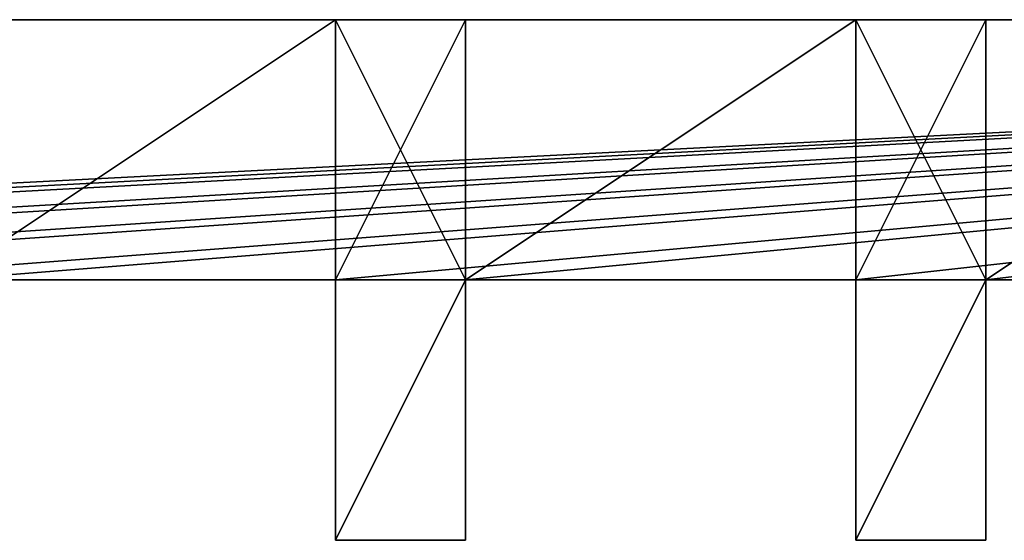
# Model space of a CAD drawing. Extents: x -1154 to 6259, y 0 to 2310.
# Drawn here: x 3848 to 3863, y 1662 to 1670 of the extents above; entities that cross this region are included whole.
import ezdxf

# ---------------------------------------------------------------- set-up
doc = ezdxf.new("R2010")
doc.units = 0
doc.header["$LTSCALE"] = 2.54
doc.layers.get('0').update_dxf_attribs({"color": 13, "linetype": 'CONTINUOUS'})

msp = doc.modelspace()

# ---------------------------------------------------------------- linework, layer by layer
at = {"color": 250}
for p, q in [((3819.182, 1670.326, 84.695), (3897.182, 1670.326, 84.695)), ((3897.182, 1670.326, 83.695), (3819.182, 1670.326, 83.695)), ((3819.182, 1670.326, 129), (3897.182, 1670.326, 129)), ((3819.182, 1670.326, 129), (3897.182, 1670.326, 129)), ((3819.182, 1670.326, 26), (3897.182, 1670.326, 26)), ((3819.182, 1670.326, 26), (3897.182, 1670.326, 26)), ((3845.182, 1670.326, 135), (3853.182, 1670.326, 135)), ((3845.182, 1670.326, 135), (3853.182, 1670.326, 135)), ((3853.182, 1670.326, 20), (3847.182, 1670.326, 20)), ((3853.182, 1670.326, 20), (3847.182, 1670.326, 20)), ((3853.182, 1670.326, 135), (3861.182, 1670.326, 135)), ((3853.182, 1670.326, 135), (3853.182, 1666.326, 135)), ((3853.182, 1670.326, 135), (3861.182, 1670.326, 135)), ((3853.182, 1670.326, 135), (3853.182, 1666.326, 135)), ((3853.182, 1670.326, 20), (3853.182, 1666.326, 20)), ((3855.182, 1670.326, 20), (3853.182, 1670.326, 20)), ((3853.182, 1670.326, 20), (3853.182, 1666.326, 20)), ((3855.182, 1670.326, 20), (3853.182, 1670.326, 20)), ((3861.182, 1670.326, 20), (3855.182, 1670.326, 20)), ((3855.182, 1670.326, 20), (3855.182, 1666.326, 20)), ((3855.182, 1670.326, 20), (3855.182, 1666.326, 20)), ((3861.182, 1670.326, 20), (3855.182, 1670.326, 20)), ((3861.182, 1670.326, 135), (3869.182, 1670.326, 135)), ((3861.182, 1670.326, 135), (3869.182, 1670.326, 135)), ((3861.182, 1670.326, 135), (3861.182, 1666.326, 135)), ((3861.182, 1670.326, 135), (3861.182, 1666.326, 135)), ((3861.182, 1670.326, 20), (3861.182, 1666.326, 20)), ((3863.182, 1670.326, 20), (3861.182, 1670.326, 20)), ((3861.182, 1670.326, 20), (3861.182, 1666.326, 20)), ((3863.182, 1670.326, 20), (3861.182, 1670.326, 20)), ((3869.182, 1670.326, 20), (3863.182, 1670.326, 20)), ((3863.182, 1670.326, 20), (3863.182, 1666.326, 20)), ((3863.182, 1670.326, 20), (3863.182, 1666.326, 20)), ((3869.182, 1670.326, 20), (3863.182, 1670.326, 20)), ((3847.182, 1666.326, 135), (3853.182, 1666.326, 135)), ((3847.182, 1666.326, 129), (3853.182, 1666.326, 129)), ((3847.182, 1666.326, 135), (3853.182, 1666.326, 135)), ((3847.182, 1666.326, 26), (3853.182, 1666.326, 26)), ((3847.182, 1666.326, 129), (3853.182, 1666.326, 129)), ((3847.182, 1666.326, 26), (3853.182, 1666.326, 26)), ((3853.182, 1662.326, 22), (3853.182, 1666.326, 22)), ((3853.182, 1666.326, 129), (3853.182, 1666.326, 26)), ((3853.182, 1666.326, 133), (3853.182, 1662.326, 133)), ((3853.182, 1666.326, 133), (3853.182, 1662.326, 133)), ((3853.182, 1666.326, 133), (3853.182, 1666.326, 135)), ((3853.182, 1666.326, 135), (3853.182, 1662.326, 135)), ((3853.182, 1666.326, 135), (3853.182, 1662.326, 135)), ((3855.182, 1666.326, 135), (3853.182, 1666.326, 135)), ((3853.182, 1666.326, 133), (3853.182, 1666.326, 135)), ((3855.182, 1666.326, 135), (3853.182, 1666.326, 135)), ((3853.182, 1666.326, 22), (3853.182, 1666.326, 20)), ((3853.182, 1662.326, 20), (3853.182, 1666.326, 20)), ((3853.182, 1666.326, 22), (3853.182, 1666.326, 20)), ((3853.182, 1662.326, 22), (3853.182, 1666.326, 22)), ((3853.182, 1666.326, 129), (3853.182, 1666.326, 26)), ((3855.182, 1666.326, 129), (3853.182, 1666.326, 129)), ((3853.182, 1666.326, 26), (3855.182, 1666.326, 26)), ((3853.182, 1666.326, 133), (3853.182, 1666.326, 135)), ((3855.182, 1666.326, 135), (3853.182, 1666.326, 135)), ((3855.182, 1666.326, 129), (3853.182, 1666.326, 129)), ((3853.182, 1662.326, 20), (3853.182, 1666.326, 20)), ((3853.182, 1666.326, 26), (3855.182, 1666.326, 26)), ((3853.182, 1666.326, 22), (3853.182, 1666.326, 20)), ((3855.182, 1666.326, 129), (3853.182, 1666.326, 129)), ((3853.182, 1666.326, 26), (3855.182, 1666.326, 26)), ((3855.182, 1666.326, 22), (3855.182, 1662.326, 22)), ((3855.182, 1666.326, 20), (3855.182, 1666.326, 22)), ((3855.182, 1666.326, 20), (3855.182, 1662.326, 20)), ((3855.182, 1666.326, 135), (3855.182, 1662.326, 135)), ((3855.182, 1666.326, 133), (3855.182, 1666.326, 135)), ((3855.182, 1666.326, 133), (3855.182, 1662.326, 133)), ((3855.182, 1666.326, 133), (3855.182, 1662.326, 133)), ((3855.182, 1666.326, 26), (3855.182, 1666.326, 129)), ((3855.182, 1666.326, 22), (3855.182, 1662.326, 22)), ((3855.182, 1666.326, 135), (3855.182, 1662.326, 135)), ((3855.182, 1666.326, 135), (3861.182, 1666.326, 135)), ((3855.182, 1666.326, 133), (3855.182, 1666.326, 135)), ((3855.182, 1666.326, 129), (3861.182, 1666.326, 129)), ((3855.182, 1666.326, 135), (3861.182, 1666.326, 135)), ((3855.182, 1666.326, 26), (3861.182, 1666.326, 26)), ((3855.182, 1666.326, 20), (3855.182, 1666.326, 22)), ((3855.182, 1666.326, 26), (3855.182, 1666.326, 129)), ((3855.182, 1666.326, 133), (3855.182, 1666.326, 135)), ((3855.182, 1666.326, 20), (3855.182, 1662.326, 20)), ((3855.182, 1666.326, 20), (3855.182, 1666.326, 22)), ((3855.182, 1666.326, 129), (3861.182, 1666.326, 129)), ((3855.182, 1666.326, 26), (3861.182, 1666.326, 26)), ((3861.182, 1666.326, 20), (3861.182, 1662.326, 20)), ((3861.182, 1666.326, 22), (3861.182, 1666.326, 20)), ((3861.182, 1666.326, 22), (3861.182, 1662.326, 22)), ((3861.182, 1666.326, 22), (3861.182, 1662.326, 22)), ((3861.182, 1666.326, 129), (3861.182, 1666.326, 26)), ((3861.182, 1666.326, 133), (3861.182, 1662.326, 133)), ((3861.182, 1666.326, 133), (3861.182, 1662.326, 133)), ((3861.182, 1666.326, 135), (3861.182, 1666.326, 133)), ((3861.182, 1666.326, 135), (3861.182, 1662.326, 135)), ((3861.182, 1666.326, 135), (3861.182, 1662.326, 135)), ((3863.182, 1666.326, 135), (3861.182, 1666.326, 135)), ((3863.182, 1666.326, 135), (3861.182, 1666.326, 135)), ((3861.182, 1666.326, 135), (3861.182, 1666.326, 133)), ((3861.182, 1666.326, 22), (3861.182, 1666.326, 20)), ((3861.182, 1666.326, 129), (3861.182, 1666.326, 26)), ((3863.182, 1666.326, 129), (3861.182, 1666.326, 129)), ((3861.182, 1666.326, 26), (3863.182, 1666.326, 26)), ((3861.182, 1666.326, 135), (3861.182, 1666.326, 133)), ((3863.182, 1666.326, 135), (3861.182, 1666.326, 135)), ((3863.182, 1666.326, 129), (3861.182, 1666.326, 129)), ((3861.182, 1666.326, 20), (3861.182, 1662.326, 20)), ((3861.182, 1666.326, 26), (3863.182, 1666.326, 26)), ((3861.182, 1666.326, 22), (3861.182, 1666.326, 20)), ((3863.182, 1666.326, 129), (3861.182, 1666.326, 129)), ((3861.182, 1666.326, 26), (3863.182, 1666.326, 26)), ((3863.182, 1666.326, 22), (3863.182, 1662.326, 22)), ((3863.182, 1666.326, 20), (3863.182, 1666.326, 22)), ((3863.182, 1666.326, 20), (3863.182, 1662.326, 20)), ((3863.182, 1666.326, 135), (3863.182, 1662.326, 135)), ((3863.182, 1666.326, 133), (3863.182, 1666.326, 135)), ((3863.182, 1666.326, 133), (3863.182, 1662.326, 133)), ((3863.182, 1666.326, 133), (3863.182, 1662.326, 133)), ((3863.182, 1666.326, 26), (3863.182, 1666.326, 129)), ((3863.182, 1666.326, 22), (3863.182, 1662.326, 22)), ((3863.182, 1666.326, 135), (3863.182, 1662.326, 135)), ((3863.182, 1666.326, 135), (3869.182, 1666.326, 135)), ((3863.182, 1666.326, 133), (3863.182, 1666.326, 135)), ((3863.182, 1666.326, 129), (3869.182, 1666.326, 129)), ((3863.182, 1666.326, 135), (3869.182, 1666.326, 135)), ((3863.182, 1666.326, 26), (3869.182, 1666.326, 26)), ((3863.182, 1666.326, 20), (3863.182, 1666.326, 22)), ((3863.182, 1666.326, 26), (3863.182, 1666.326, 129)), ((3863.182, 1666.326, 133), (3863.182, 1666.326, 135)), ((3863.182, 1666.326, 20), (3863.182, 1662.326, 20)), ((3863.182, 1666.326, 20), (3863.182, 1666.326, 22)), ((3863.182, 1666.326, 129), (3869.182, 1666.326, 129)), ((3863.182, 1666.326, 26), (3869.182, 1666.326, 26)), ((3855.182, 1662.326, 20), (3853.182, 1662.326, 20)), ((3853.182, 1662.326, 22), (3853.182, 1662.326, 20)), ((3853.182, 1662.326, 133), (3853.182, 1662.326, 22)), ((3853.182, 1662.326, 135), (3853.182, 1662.326, 133)), ((3853.182, 1662.326, 135), (3855.182, 1662.326, 135)), ((3853.182, 1662.326, 133), (3853.182, 1662.326, 22)), ((3853.182, 1662.326, 135), (3853.182, 1662.326, 133)), ((3853.182, 1662.326, 135), (3855.182, 1662.326, 135)), ((3853.182, 1662.326, 22), (3853.182, 1662.326, 20)), ((3855.182, 1662.326, 20), (3853.182, 1662.326, 20)), ((3855.182, 1662.326, 20), (3855.182, 1662.326, 22)), ((3855.182, 1662.326, 133), (3855.182, 1662.326, 135)), ((3855.182, 1662.326, 22), (3855.182, 1662.326, 133)), ((3855.182, 1662.326, 20), (3855.182, 1662.326, 22)), ((3855.182, 1662.326, 133), (3855.182, 1662.326, 135)), ((3855.182, 1662.326, 22), (3855.182, 1662.326, 133)), ((3863.182, 1662.326, 20), (3861.182, 1662.326, 20)), ((3861.182, 1662.326, 22), (3861.182, 1662.326, 20)), ((3861.182, 1662.326, 133), (3861.182, 1662.326, 22)), ((3861.182, 1662.326, 135), (3861.182, 1662.326, 133)), ((3861.182, 1662.326, 135), (3863.182, 1662.326, 135)), ((3861.182, 1662.326, 22), (3861.182, 1662.326, 20)), ((3861.182, 1662.326, 133), (3861.182, 1662.326, 22)), ((3861.182, 1662.326, 135), (3861.182, 1662.326, 133)), ((3861.182, 1662.326, 135), (3863.182, 1662.326, 135)), ((3863.182, 1662.326, 20), (3861.182, 1662.326, 20)), ((3863.182, 1662.326, 20), (3863.182, 1662.326, 22)), ((3863.182, 1662.326, 133), (3863.182, 1662.326, 135)), ((3863.182, 1662.326, 22), (3863.182, 1662.326, 133)), ((3863.182, 1662.326, 20), (3863.182, 1662.326, 22)), ((3863.182, 1662.326, 133), (3863.182, 1662.326, 135)), ((3863.182, 1662.326, 22), (3863.182, 1662.326, 133))]:
    msp.add_line(p, q, dxfattribs=at)
at = {"color": 0}
for p, q in [((3847.182, 1666.326, 20), (3853.182, 1666.326, 20)), ((3847.182, 1666.326, 20), (3853.182, 1666.326, 20)), ((3853.182, 1666.326, 22), (3853.182, 1666.326, 26)), ((3853.182, 1666.326, 133), (3853.182, 1666.326, 129)), ((3853.182, 1666.326, 133), (3853.182, 1666.326, 129)), ((3853.182, 1666.326, 22), (3853.182, 1666.326, 26)), ((3853.182, 1666.326, 20), (3855.182, 1666.326, 20)), ((3853.182, 1666.326, 133), (3853.182, 1666.326, 129)), ((3853.182, 1666.326, 20), (3855.182, 1666.326, 20)), ((3853.182, 1666.326, 20), (3855.182, 1666.326, 20)), ((3853.182, 1666.326, 22), (3853.182, 1666.326, 26)), ((3855.182, 1666.326, 133), (3855.182, 1666.326, 129)), ((3855.182, 1666.326, 22), (3855.182, 1666.326, 26)), ((3855.182, 1666.326, 133), (3855.182, 1666.326, 129)), ((3855.182, 1666.326, 20), (3861.182, 1666.326, 20)), ((3855.182, 1666.326, 22), (3855.182, 1666.326, 26)), ((3855.182, 1666.326, 20), (3861.182, 1666.326, 20)), ((3855.182, 1666.326, 133), (3855.182, 1666.326, 129)), ((3855.182, 1666.326, 22), (3855.182, 1666.326, 26)), ((3861.182, 1666.326, 22), (3861.182, 1666.326, 26)), ((3861.182, 1666.326, 133), (3861.182, 1666.326, 129)), ((3861.182, 1666.326, 133), (3861.182, 1666.326, 129)), ((3861.182, 1666.326, 22), (3861.182, 1666.326, 26)), ((3861.182, 1666.326, 20), (3863.182, 1666.326, 20)), ((3861.182, 1666.326, 133), (3861.182, 1666.326, 129)), ((3861.182, 1666.326, 20), (3863.182, 1666.326, 20)), ((3861.182, 1666.326, 20), (3863.182, 1666.326, 20)), ((3861.182, 1666.326, 22), (3861.182, 1666.326, 26)), ((3863.182, 1666.326, 133), (3863.182, 1666.326, 129)), ((3863.182, 1666.326, 22), (3863.182, 1666.326, 26)), ((3863.182, 1666.326, 133), (3863.182, 1666.326, 129)), ((3863.182, 1666.326, 20), (3869.182, 1666.326, 20)), ((3863.182, 1666.326, 22), (3863.182, 1666.326, 26)), ((3863.182, 1666.326, 20), (3869.182, 1666.326, 20)), ((3863.182, 1666.326, 133), (3863.182, 1666.326, 129)), ((3863.182, 1666.326, 22), (3863.182, 1666.326, 26))]:
    msp.add_line(p, q, dxfattribs=at)

# ---------------------------------------------------------------- meshes
at = {"color": 250}
mesh = msp.add_polyface(dxfattribs=at)
corners = [(3813.182, 1670.326, 135), (3819.182, 1670.326, 129), (3813.182, 1670.326, 129), (3897.182, 1670.326, 129), (3903.182, 1670.326, 129), (3877.182, 1670.326, 135), (3869.182, 1670.326, 135), (3821.182, 1670.326, 135), (3829.182, 1670.326, 135), (3837.182, 1670.326, 135), (3845.182, 1670.326, 135), (3853.182, 1670.326, 135), (3861.182, 1670.326, 135), (3903.182, 1670.326, 135), (3885.182, 1670.326, 135), (3893.182, 1670.326, 135)]
mesh.append_faces([[corners[k] for k in face] for face in [(0, 1, 2), (6, 11, 12), (13, 14, 15)]], dxfattribs={"vtx0": -1, "color": 250})
mesh.append_faces([[corners[k] for k in face] for face in [(1, 0, 3), (3, 0, 4), (5, 0, 6)]], dxfattribs={"vtx0": -1, "vtx1": -1, "color": 250})
mesh.append_faces([[corners[k] for k in face] for face in [(4, 0, 5)]], dxfattribs={"vtx0": -1, "vtx1": -1, "vtx2": -1, "color": 250})
mesh.append_faces([[corners[k] for k in face] for face in [(6, 0, 7), (6, 7, 8), (6, 8, 9), (6, 9, 10), (6, 10, 11), (5, 13, 4), (13, 5, 14)]], dxfattribs={"vtx0": -1, "vtx2": -1, "color": 250})
mesh = msp.add_polyface(dxfattribs=at)
corners = [(3813.182, 1670.326, 83.695), (3815.182, 1670.326, 20), (3813.182, 1670.326, 20), (3819.182, 1670.326, 26), (3821.182, 1670.326, 20), (3819.182, 1670.326, 83.695), (3829.182, 1670.326, 20), (3823.182, 1670.326, 20), (3831.182, 1670.326, 20), (3837.182, 1670.326, 20), (3839.182, 1670.326, 20), (3845.182, 1670.326, 20), (3847.182, 1670.326, 20), (3853.182, 1670.326, 20), (3855.182, 1670.326, 20), (3861.182, 1670.326, 20), (3863.182, 1670.326, 20), (3869.182, 1670.326, 20), (3871.182, 1670.326, 20), (3877.182, 1670.326, 20), (3879.182, 1670.326, 20), (3885.182, 1670.326, 20), (3887.182, 1670.326, 20), (3893.182, 1670.326, 20), (3895.182, 1670.326, 20), (3901.182, 1670.326, 20), (3903.182, 1670.326, 20), (3897.182, 1670.326, 26), (3903.182, 1670.326, 83.695), (3897.182, 1670.326, 83.695)]
mesh.append_faces([[corners[k] for k in face] for face in [(0, 1, 2), (3, 0, 5), (4, 6, 7), (28, 27, 29)]], dxfattribs={"vtx0": -1, "color": 250})
mesh.append_faces([[corners[k] for k in face] for face in [(1, 3, 4), (6, 4, 8), (8, 4, 9), (9, 4, 10), (10, 4, 11), (11, 4, 12), (12, 4, 13), (13, 4, 14), (14, 4, 15), (15, 4, 16), (16, 4, 17), (17, 4, 18), (18, 4, 19), (19, 4, 20), (20, 4, 21), (21, 4, 22), (22, 4, 23), (23, 4, 24), (24, 4, 25), (25, 4, 26), (26, 27, 28), (27, 4, 3)]], dxfattribs={"vtx0": -1, "vtx1": -1, "color": 250})
mesh.append_faces([[corners[k] for k in face] for face in [(1, 0, 3), (26, 4, 27)]], dxfattribs={"vtx0": -1, "vtx1": -1, "vtx2": -1, "color": 250})
mesh = msp.add_polyface(dxfattribs=at)
corners = [(3897.182, 1670.326, 129), (3819.182, 1666.326, 129), (3819.182, 1670.326, 129), (3821.182, 1666.326, 129), (3823.182, 1666.326, 129), (3829.182, 1666.326, 129), (3831.182, 1666.326, 129), (3837.182, 1666.326, 129), (3839.182, 1666.326, 129), (3845.182, 1666.326, 129), (3847.182, 1666.326, 129), (3853.182, 1666.326, 129), (3855.182, 1666.326, 129), (3861.182, 1666.326, 129), (3863.182, 1666.326, 129), (3869.182, 1666.326, 129), (3871.182, 1666.326, 129), (3877.182, 1666.326, 129), (3879.182, 1666.326, 129), (3885.182, 1666.326, 129), (3887.182, 1666.326, 129), (3893.182, 1666.326, 129), (3895.182, 1666.326, 129), (3897.182, 1666.326, 129)]
mesh.append_faces([[corners[k] for k in face] for face in [(0, 1, 2), (22, 0, 23)]], dxfattribs={"vtx0": -1, "color": 250})
mesh.append_faces([[corners[k] for k in face] for face in [(1, 0, 3), (3, 0, 4), (4, 0, 5), (5, 0, 6), (6, 0, 7), (7, 0, 8), (8, 0, 9), (9, 0, 10), (10, 0, 11), (11, 0, 12), (12, 0, 13), (13, 0, 14), (14, 0, 15), (15, 0, 16), (16, 0, 17), (17, 0, 18), (18, 0, 19), (19, 0, 20), (20, 0, 21), (21, 0, 22)]], dxfattribs={"vtx0": -1, "vtx1": -1, "color": 250})
mesh = msp.add_polyface(dxfattribs=at)
corners = [(3821.182, 1666.326, 26), (3819.182, 1670.326, 26), (3819.182, 1666.326, 26), (3897.182, 1670.326, 26), (3823.182, 1666.326, 26), (3829.182, 1666.326, 26), (3831.182, 1666.326, 26), (3837.182, 1666.326, 26), (3839.182, 1666.326, 26), (3845.182, 1666.326, 26), (3847.182, 1666.326, 26), (3853.182, 1666.326, 26), (3855.182, 1666.326, 26), (3861.182, 1666.326, 26), (3863.182, 1666.326, 26), (3869.182, 1666.326, 26), (3871.182, 1666.326, 26), (3877.182, 1666.326, 26), (3879.182, 1666.326, 26), (3885.182, 1666.326, 26), (3887.182, 1666.326, 26), (3893.182, 1666.326, 26), (3895.182, 1666.326, 26), (3897.182, 1666.326, 26)]
mesh.append_faces([[corners[k] for k in face] for face in [(0, 1, 2), (3, 22, 23)]], dxfattribs={"vtx0": -1, "color": 250})
mesh.append_faces([[corners[k] for k in face] for face in [(1, 0, 3)]], dxfattribs={"vtx0": -1, "vtx1": -1, "color": 250})
mesh.append_faces([[corners[k] for k in face] for face in [(3, 0, 4), (3, 4, 5), (3, 5, 6), (3, 6, 7), (3, 7, 8), (3, 8, 9), (3, 9, 10), (3, 10, 11), (3, 11, 12), (3, 12, 13), (3, 13, 14), (3, 14, 15), (3, 15, 16), (3, 16, 17), (3, 17, 18), (3, 18, 19), (3, 19, 20), (3, 20, 21), (3, 21, 22)]], dxfattribs={"vtx0": -1, "vtx2": -1, "color": 250})
mesh = msp.add_polyface(dxfattribs=at)
corners = [(3847.182, 1666.326, 135), (3845.182, 1670.326, 135), (3845.182, 1666.326, 135), (3853.182, 1670.326, 135), (3853.182, 1666.326, 135)]
mesh.append_faces([[corners[k] for k in face] for face in [(0, 1, 2), (3, 0, 4)]], dxfattribs={"vtx0": -1, "color": 250})
mesh.append_faces([[corners[k] for k in face] for face in [(1, 0, 3)]], dxfattribs={"vtx0": -1, "vtx1": -1, "color": 250})
mesh = msp.add_polyface(dxfattribs=at)
corners = [(3853.182, 1670.326, 20), (3847.182, 1666.326, 20), (3847.182, 1670.326, 20), (3853.182, 1666.326, 20)]
mesh.append_faces([[corners[k] for k in face] for face in [(0, 1, 2), (1, 0, 3)]], dxfattribs={"vtx0": -1, "color": 250})
mesh = msp.add_polyface(dxfattribs=at)
corners = [(3855.182, 1666.326, 135), (3853.182, 1670.326, 135), (3853.182, 1666.326, 135), (3861.182, 1670.326, 135), (3861.182, 1666.326, 135)]
mesh.append_faces([[corners[k] for k in face] for face in [(0, 1, 2), (3, 0, 4)]], dxfattribs={"vtx0": -1, "color": 250})
mesh.append_faces([[corners[k] for k in face] for face in [(1, 0, 3)]], dxfattribs={"vtx0": -1, "vtx1": -1, "color": 250})
mesh = msp.add_polyface(dxfattribs=at)
corners = [(3855.182, 1670.326, 20), (3853.182, 1666.326, 20), (3853.182, 1670.326, 20), (3855.182, 1666.326, 20)]
mesh.append_faces([[corners[k] for k in face] for face in [(0, 1, 2), (1, 0, 3)]], dxfattribs={"vtx0": -1, "color": 250})
mesh = msp.add_polyface(dxfattribs=at)
corners = [(3861.182, 1670.326, 20), (3855.182, 1666.326, 20), (3855.182, 1670.326, 20), (3861.182, 1666.326, 20)]
mesh.append_faces([[corners[k] for k in face] for face in [(0, 1, 2), (1, 0, 3)]], dxfattribs={"vtx0": -1, "color": 250})
mesh = msp.add_polyface(dxfattribs=at)
corners = [(3863.182, 1666.326, 135), (3861.182, 1670.326, 135), (3861.182, 1666.326, 135), (3869.182, 1670.326, 135), (3869.182, 1666.326, 135)]
mesh.append_faces([[corners[k] for k in face] for face in [(0, 1, 2), (3, 0, 4)]], dxfattribs={"vtx0": -1, "color": 250})
mesh.append_faces([[corners[k] for k in face] for face in [(1, 0, 3)]], dxfattribs={"vtx0": -1, "vtx1": -1, "color": 250})
mesh = msp.add_polyface(dxfattribs=at)
corners = [(3863.182, 1670.326, 20), (3861.182, 1666.326, 20), (3861.182, 1670.326, 20), (3863.182, 1666.326, 20)]
mesh.append_faces([[corners[k] for k in face] for face in [(0, 1, 2), (1, 0, 3)]], dxfattribs={"vtx0": -1, "color": 250})
mesh = msp.add_polyface(dxfattribs=at)
corners = [(3869.182, 1670.326, 20), (3863.182, 1666.326, 20), (3863.182, 1670.326, 20), (3869.182, 1666.326, 20)]
mesh.append_faces([[corners[k] for k in face] for face in [(0, 1, 2), (1, 0, 3)]], dxfattribs={"vtx0": -1, "color": 250})
mesh = msp.add_polyface(dxfattribs=at)
corners = [(3853.182, 1666.326, 133), (3847.182, 1666.326, 129), (3853.182, 1666.326, 129), (3847.182, 1666.326, 133), (3853.182, 1666.326, 135), (3847.182, 1666.326, 135)]
mesh.append_faces([[corners[k] for k in face] for face in [(0, 1, 2), (3, 4, 5)]], dxfattribs={"vtx0": -1, "color": 250})
mesh.append_faces([[corners[k] for k in face] for face in [(1, 0, 3)]], dxfattribs={"vtx0": -1, "vtx1": -1, "color": 250})
mesh.append_faces([[corners[k] for k in face] for face in [(3, 0, 4)]], dxfattribs={"vtx0": -1, "vtx2": -1, "color": 250})
mesh = msp.add_polyface(dxfattribs=at)
corners = [(3853.182, 1666.326, 22), (3847.182, 1666.326, 20), (3853.182, 1666.326, 20), (3847.182, 1666.326, 22), (3853.182, 1666.326, 26), (3847.182, 1666.326, 26)]
mesh.append_faces([[corners[k] for k in face] for face in [(0, 1, 2), (3, 4, 5)]], dxfattribs={"vtx0": -1, "color": 250})
mesh.append_faces([[corners[k] for k in face] for face in [(1, 0, 3)]], dxfattribs={"vtx0": -1, "vtx1": -1, "color": 250})
mesh.append_faces([[corners[k] for k in face] for face in [(3, 0, 4)]], dxfattribs={"vtx0": -1, "vtx2": -1, "color": 250})
mesh = msp.add_polyface(dxfattribs=at)
corners = [(3853.182, 1666.326, 22), (3853.182, 1662.326, 133), (3853.182, 1662.326, 22), (3853.182, 1666.326, 26), (3853.182, 1666.326, 129), (3853.182, 1666.326, 133)]
mesh.append_faces([[corners[k] for k in face] for face in [(0, 1, 2), (1, 4, 5)]], dxfattribs={"vtx0": -1, "color": 250})
mesh.append_faces([[corners[k] for k in face] for face in [(4, 1, 3)]], dxfattribs={"vtx0": -1, "vtx1": -1, "color": 250})
mesh.append_faces([[corners[k] for k in face] for face in [(1, 0, 3)]], dxfattribs={"vtx0": -1, "vtx2": -1, "color": 250})
mesh = msp.add_polyface(dxfattribs=at)
corners = [(3853.182, 1666.326, 133), (3853.182, 1662.326, 135), (3853.182, 1662.326, 133), (3853.182, 1666.326, 135)]
mesh.append_faces([[corners[k] for k in face] for face in [(0, 1, 2), (1, 0, 3)]], dxfattribs={"vtx0": -1, "color": 250})
mesh = msp.add_polyface(dxfattribs=at)
corners = [(3855.182, 1666.326, 135), (3853.182, 1662.326, 135), (3853.182, 1666.326, 135), (3855.182, 1662.326, 135)]
mesh.append_faces([[corners[k] for k in face] for face in [(0, 1, 2), (1, 0, 3)]], dxfattribs={"vtx0": -1, "color": 250})
mesh = msp.add_polyface(dxfattribs=at)
corners = [(3853.182, 1666.326, 20), (3853.182, 1662.326, 22), (3853.182, 1662.326, 20), (3853.182, 1666.326, 22)]
mesh.append_faces([[corners[k] for k in face] for face in [(0, 1, 2), (1, 0, 3)]], dxfattribs={"vtx0": -1, "color": 250})
mesh = msp.add_polyface(dxfattribs=at)
corners = [(3853.182, 1666.326, 129), (3855.182, 1666.326, 26), (3853.182, 1666.326, 26), (3855.182, 1666.326, 129)]
mesh.append_faces([[corners[k] for k in face] for face in [(0, 1, 2), (1, 0, 3)]], dxfattribs={"vtx0": -1, "color": 250})
mesh = msp.add_polyface(dxfattribs=at)
corners = [(3853.182, 1666.326, 133), (3855.182, 1666.326, 129), (3853.182, 1666.326, 129), (3855.182, 1666.326, 133), (3853.182, 1666.326, 135), (3855.182, 1666.326, 135)]
mesh.append_faces([[corners[k] for k in face] for face in [(0, 1, 2), (3, 4, 5)]], dxfattribs={"vtx0": -1, "color": 250})
mesh.append_faces([[corners[k] for k in face] for face in [(1, 0, 3)]], dxfattribs={"vtx0": -1, "vtx1": -1, "color": 250})
mesh.append_faces([[corners[k] for k in face] for face in [(3, 0, 4)]], dxfattribs={"vtx0": -1, "vtx2": -1, "color": 250})
at = {"color": 0}
mesh = msp.add_polyface(dxfattribs=at)
corners = [(3855.182, 1666.326, 20), (3853.182, 1662.326, 20), (3853.182, 1666.326, 20), (3855.182, 1662.326, 20)]
mesh.append_faces([[corners[k] for k in face] for face in [(0, 1, 2), (1, 0, 3)]], dxfattribs={"vtx0": -1, "color": 0})
mesh = msp.add_polyface(dxfattribs=at)
corners = [(3855.182, 1666.326, 22), (3853.182, 1666.326, 20), (3855.182, 1666.326, 20), (3853.182, 1666.326, 22), (3855.182, 1666.326, 26), (3853.182, 1666.326, 26)]
mesh.append_faces([[corners[k] for k in face] for face in [(0, 1, 2), (3, 4, 5)]], dxfattribs={"vtx0": -1, "color": 0})
mesh.append_faces([[corners[k] for k in face] for face in [(1, 0, 3)]], dxfattribs={"vtx0": -1, "vtx1": -1, "color": 0})
mesh.append_faces([[corners[k] for k in face] for face in [(3, 0, 4)]], dxfattribs={"vtx0": -1, "vtx2": -1, "color": 0})
at = {"color": 250}
mesh = msp.add_polyface(dxfattribs=at)
corners = [(3855.182, 1666.326, 22), (3855.182, 1662.326, 20), (3855.182, 1662.326, 22), (3855.182, 1666.326, 20)]
mesh.append_faces([[corners[k] for k in face] for face in [(0, 1, 2), (1, 0, 3)]], dxfattribs={"vtx0": -1, "color": 250})
mesh = msp.add_polyface(dxfattribs=at)
corners = [(3855.182, 1666.326, 135), (3855.182, 1662.326, 133), (3855.182, 1662.326, 135), (3855.182, 1666.326, 133)]
mesh.append_faces([[corners[k] for k in face] for face in [(0, 1, 2), (1, 0, 3)]], dxfattribs={"vtx0": -1, "color": 250})
mesh = msp.add_polyface(dxfattribs=at)
corners = [(3855.182, 1666.326, 133), (3855.182, 1662.326, 22), (3855.182, 1662.326, 133), (3855.182, 1666.326, 129), (3855.182, 1666.326, 26), (3855.182, 1666.326, 22)]
mesh.append_faces([[corners[k] for k in face] for face in [(0, 1, 2)]], dxfattribs={"vtx0": -1, "color": 250})
mesh.append_faces([[corners[k] for k in face] for face in [(1, 0, 3), (1, 3, 4)]], dxfattribs={"vtx0": -1, "vtx2": -1, "color": 250})
mesh.append_faces([[corners[k] for k in face] for face in [(5, 1, 4)]], dxfattribs={"vtx1": -1, "color": 250})
mesh = msp.add_polyface(dxfattribs=at)
corners = [(3861.182, 1666.326, 133), (3855.182, 1666.326, 129), (3861.182, 1666.326, 129), (3855.182, 1666.326, 133), (3861.182, 1666.326, 135), (3855.182, 1666.326, 135)]
mesh.append_faces([[corners[k] for k in face] for face in [(0, 1, 2), (3, 4, 5)]], dxfattribs={"vtx0": -1, "color": 250})
mesh.append_faces([[corners[k] for k in face] for face in [(1, 0, 3)]], dxfattribs={"vtx0": -1, "vtx1": -1, "color": 250})
mesh.append_faces([[corners[k] for k in face] for face in [(3, 0, 4)]], dxfattribs={"vtx0": -1, "vtx2": -1, "color": 250})
mesh = msp.add_polyface(dxfattribs=at)
corners = [(3861.182, 1666.326, 22), (3855.182, 1666.326, 20), (3861.182, 1666.326, 20), (3855.182, 1666.326, 22), (3861.182, 1666.326, 26), (3855.182, 1666.326, 26)]
mesh.append_faces([[corners[k] for k in face] for face in [(0, 1, 2), (3, 4, 5)]], dxfattribs={"vtx0": -1, "color": 250})
mesh.append_faces([[corners[k] for k in face] for face in [(1, 0, 3)]], dxfattribs={"vtx0": -1, "vtx1": -1, "color": 250})
mesh.append_faces([[corners[k] for k in face] for face in [(3, 0, 4)]], dxfattribs={"vtx0": -1, "vtx2": -1, "color": 250})
mesh = msp.add_polyface(dxfattribs=at)
corners = [(3861.182, 1666.326, 20), (3861.182, 1662.326, 22), (3861.182, 1662.326, 20), (3861.182, 1666.326, 22)]
mesh.append_faces([[corners[k] for k in face] for face in [(0, 1, 2), (1, 0, 3)]], dxfattribs={"vtx0": -1, "color": 250})
mesh = msp.add_polyface(dxfattribs=at)
corners = [(3861.182, 1666.326, 22), (3861.182, 1662.326, 133), (3861.182, 1662.326, 22), (3861.182, 1666.326, 26), (3861.182, 1666.326, 129), (3861.182, 1666.326, 133)]
mesh.append_faces([[corners[k] for k in face] for face in [(0, 1, 2), (1, 4, 5)]], dxfattribs={"vtx0": -1, "color": 250})
mesh.append_faces([[corners[k] for k in face] for face in [(4, 1, 3)]], dxfattribs={"vtx0": -1, "vtx1": -1, "color": 250})
mesh.append_faces([[corners[k] for k in face] for face in [(1, 0, 3)]], dxfattribs={"vtx0": -1, "vtx2": -1, "color": 250})
mesh = msp.add_polyface(dxfattribs=at)
corners = [(3861.182, 1666.326, 133), (3861.182, 1662.326, 135), (3861.182, 1662.326, 133), (3861.182, 1666.326, 135)]
mesh.append_faces([[corners[k] for k in face] for face in [(0, 1, 2), (1, 0, 3)]], dxfattribs={"vtx0": -1, "color": 250})
mesh = msp.add_polyface(dxfattribs=at)
corners = [(3863.182, 1666.326, 135), (3861.182, 1662.326, 135), (3861.182, 1666.326, 135), (3863.182, 1662.326, 135)]
mesh.append_faces([[corners[k] for k in face] for face in [(0, 1, 2), (1, 0, 3)]], dxfattribs={"vtx0": -1, "color": 250})
mesh = msp.add_polyface(dxfattribs=at)
corners = [(3861.182, 1666.326, 129), (3863.182, 1666.326, 26), (3861.182, 1666.326, 26), (3863.182, 1666.326, 129)]
mesh.append_faces([[corners[k] for k in face] for face in [(0, 1, 2), (1, 0, 3)]], dxfattribs={"vtx0": -1, "color": 250})
mesh = msp.add_polyface(dxfattribs=at)
corners = [(3861.182, 1666.326, 133), (3863.182, 1666.326, 129), (3861.182, 1666.326, 129), (3863.182, 1666.326, 133), (3861.182, 1666.326, 135), (3863.182, 1666.326, 135)]
mesh.append_faces([[corners[k] for k in face] for face in [(0, 1, 2), (3, 4, 5)]], dxfattribs={"vtx0": -1, "color": 250})
mesh.append_faces([[corners[k] for k in face] for face in [(1, 0, 3)]], dxfattribs={"vtx0": -1, "vtx1": -1, "color": 250})
mesh.append_faces([[corners[k] for k in face] for face in [(3, 0, 4)]], dxfattribs={"vtx0": -1, "vtx2": -1, "color": 250})
at = {"color": 0}
mesh = msp.add_polyface(dxfattribs=at)
corners = [(3863.182, 1666.326, 20), (3861.182, 1662.326, 20), (3861.182, 1666.326, 20), (3863.182, 1662.326, 20)]
mesh.append_faces([[corners[k] for k in face] for face in [(0, 1, 2), (1, 0, 3)]], dxfattribs={"vtx0": -1, "color": 0})
mesh = msp.add_polyface(dxfattribs=at)
corners = [(3863.182, 1666.326, 22), (3861.182, 1666.326, 20), (3863.182, 1666.326, 20), (3861.182, 1666.326, 22), (3863.182, 1666.326, 26), (3861.182, 1666.326, 26)]
mesh.append_faces([[corners[k] for k in face] for face in [(0, 1, 2), (3, 4, 5)]], dxfattribs={"vtx0": -1, "color": 0})
mesh.append_faces([[corners[k] for k in face] for face in [(1, 0, 3)]], dxfattribs={"vtx0": -1, "vtx1": -1, "color": 0})
mesh.append_faces([[corners[k] for k in face] for face in [(3, 0, 4)]], dxfattribs={"vtx0": -1, "vtx2": -1, "color": 0})
at = {"color": 250}
mesh = msp.add_polyface(dxfattribs=at)
corners = [(3863.182, 1666.326, 22), (3863.182, 1662.326, 20), (3863.182, 1662.326, 22), (3863.182, 1666.326, 20)]
mesh.append_faces([[corners[k] for k in face] for face in [(0, 1, 2), (1, 0, 3)]], dxfattribs={"vtx0": -1, "color": 250})
mesh = msp.add_polyface(dxfattribs=at)
corners = [(3863.182, 1666.326, 135), (3863.182, 1662.326, 133), (3863.182, 1662.326, 135), (3863.182, 1666.326, 133)]
mesh.append_faces([[corners[k] for k in face] for face in [(0, 1, 2), (1, 0, 3)]], dxfattribs={"vtx0": -1, "color": 250})
mesh = msp.add_polyface(dxfattribs=at)
corners = [(3863.182, 1666.326, 133), (3863.182, 1662.326, 22), (3863.182, 1662.326, 133), (3863.182, 1666.326, 129), (3863.182, 1666.326, 26), (3863.182, 1666.326, 22)]
mesh.append_faces([[corners[k] for k in face] for face in [(0, 1, 2)]], dxfattribs={"vtx0": -1, "color": 250})
mesh.append_faces([[corners[k] for k in face] for face in [(1, 0, 3), (1, 3, 4)]], dxfattribs={"vtx0": -1, "vtx2": -1, "color": 250})
mesh.append_faces([[corners[k] for k in face] for face in [(5, 1, 4)]], dxfattribs={"vtx1": -1, "color": 250})
mesh = msp.add_polyface(dxfattribs=at)
corners = [(3869.182, 1666.326, 133), (3863.182, 1666.326, 129), (3869.182, 1666.326, 129), (3863.182, 1666.326, 133), (3869.182, 1666.326, 135), (3863.182, 1666.326, 135)]
mesh.append_faces([[corners[k] for k in face] for face in [(0, 1, 2), (3, 4, 5)]], dxfattribs={"vtx0": -1, "color": 250})
mesh.append_faces([[corners[k] for k in face] for face in [(1, 0, 3)]], dxfattribs={"vtx0": -1, "vtx1": -1, "color": 250})
mesh.append_faces([[corners[k] for k in face] for face in [(3, 0, 4)]], dxfattribs={"vtx0": -1, "vtx2": -1, "color": 250})
mesh = msp.add_polyface(dxfattribs=at)
corners = [(3869.182, 1666.326, 22), (3863.182, 1666.326, 20), (3869.182, 1666.326, 20), (3863.182, 1666.326, 22), (3869.182, 1666.326, 26), (3863.182, 1666.326, 26)]
mesh.append_faces([[corners[k] for k in face] for face in [(0, 1, 2), (3, 4, 5)]], dxfattribs={"vtx0": -1, "color": 250})
mesh.append_faces([[corners[k] for k in face] for face in [(1, 0, 3)]], dxfattribs={"vtx0": -1, "vtx1": -1, "color": 250})
mesh.append_faces([[corners[k] for k in face] for face in [(3, 0, 4)]], dxfattribs={"vtx0": -1, "vtx2": -1, "color": 250})
mesh = msp.add_polyface(dxfattribs=at)
corners = [(3853.182, 1662.326, 22), (3855.182, 1662.326, 20), (3853.182, 1662.326, 20), (3855.182, 1662.326, 22), (3853.182, 1662.326, 133), (3855.182, 1662.326, 133), (3853.182, 1662.326, 135), (3855.182, 1662.326, 135)]
mesh.append_faces([[corners[k] for k in face] for face in [(0, 1, 2), (5, 6, 7)]], dxfattribs={"vtx0": -1, "color": 250})
mesh.append_faces([[corners[k] for k in face] for face in [(1, 0, 3), (3, 4, 5)]], dxfattribs={"vtx0": -1, "vtx1": -1, "color": 250})
mesh.append_faces([[corners[k] for k in face] for face in [(3, 0, 4), (5, 4, 6)]], dxfattribs={"vtx0": -1, "vtx2": -1, "color": 250})
mesh = msp.add_polyface(dxfattribs=at)
corners = [(3861.182, 1662.326, 22), (3863.182, 1662.326, 20), (3861.182, 1662.326, 20), (3863.182, 1662.326, 22), (3861.182, 1662.326, 133), (3863.182, 1662.326, 133), (3861.182, 1662.326, 135), (3863.182, 1662.326, 135)]
mesh.append_faces([[corners[k] for k in face] for face in [(0, 1, 2), (5, 6, 7)]], dxfattribs={"vtx0": -1, "color": 250})
mesh.append_faces([[corners[k] for k in face] for face in [(1, 0, 3), (3, 4, 5)]], dxfattribs={"vtx0": -1, "vtx1": -1, "color": 250})
mesh.append_faces([[corners[k] for k in face] for face in [(3, 0, 4), (5, 4, 6)]], dxfattribs={"vtx0": -1, "vtx2": -1, "color": 250})

doc.saveas('drawing.dxf')
